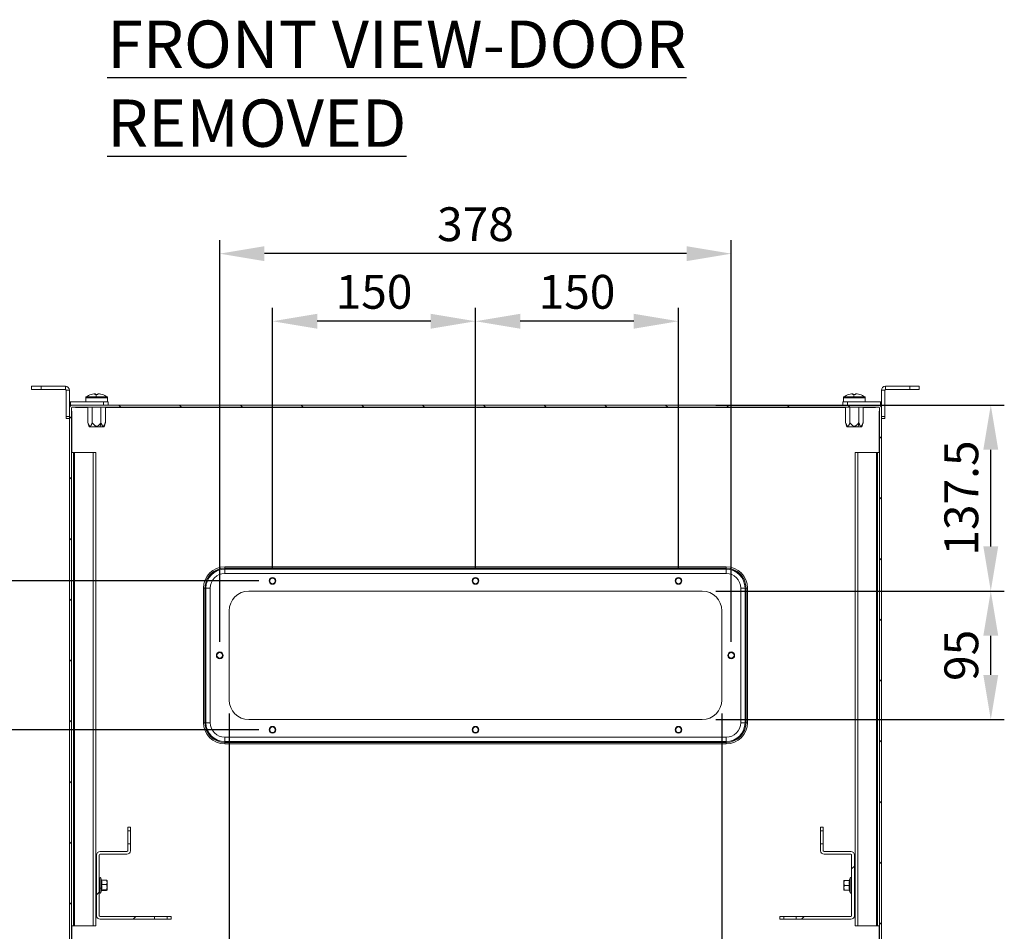
# Model space of a CAD drawing. Units: millimetres. Extents: x 63 to 4321, y 73 to 3068.
# Drawn here: x 1650 to 2378, y 515 to 1189 of the extents above; entities that cross this region are included whole.
import ezdxf

# ---------------------------------------------------------------- set-up
doc = ezdxf.new("R2010")
doc.units = ezdxf.units.MM
doc.header["$LTSCALE"] = 2
doc.header["$PDSIZE"] = -1
doc.layers.add('Dimensions', color=7, linetype='Continuous', lineweight=15)
doc.styles.add('SLDTEXTSTYLE1', font='romans.shx', dxfattribs={"width": 0.75})
doc.styles.get("Standard").update_dxf_attribs({"font": 'romans.shx', "width": 0.8})
doc.dimstyles.new('SLDDIMSTYLE2', dxfattribs={"dimscale": 10, "dimtxt": 2.5, "dimasz": 3.302, "dimexe": 1, "dimexo": 1, "dimgap": 0.926042, "dimtad": 1, "dimdec": 0, "dimzin": 12, "dimdsep": 46, "dimtxsty": 'Standard', "dimcen": 2, "dimadec": 0, "dimazin": 3, "dimtfac": 1, "dimtdec": 0, "dimtmove": 0, "dimatfit": 0, "dimfxl": 1, "dimfrac": 2, "dimtolj": 1, "dimtzin": 12, "dimarcsym": 0})
pattern_1 = [(45, (504.17, -570.6), (-22.45064, 22.45064), [])]

# ---------------------------------------------------------------- blocks, each defined once
blk = doc.blocks.new('*D16')
at = {"layer": 'Defpoints', "color": 0, "transparency": 16777216}
for p in [(1986.91, 966.3), (1986.91, 774.35), (2136.91, 774.35)]:
    blk.add_point(p, dxfattribs=at)
at = {"layer": 'Dimensions', "color": 0, "lineweight": -2, "transparency": 16777216}
for p, q in [((1986.91, 784.35), (1986.91, 976.3)), ((2136.91, 784.35), (2136.91, 976.3)), ((2103.89, 966.3), (2019.93, 966.3))]:
    blk.add_line(p, q, dxfattribs=at)
at = {"layer": 'Dimensions', "color": 0, "transparency": 16777216}
for points in [[(2019.93, 971.8), (2019.93, 960.79), (1986.91, 966.3)], [(2103.89, 971.8), (2103.89, 960.79), (2136.91, 966.3)]]:
    blk.add_solid(points, dxfattribs=at)
at = {"layer": 'Dimensions', "color": 0, "transparency": 16777216, "insert": (2061.91, 988.06), "char_height": 25, "attachment_point": 5}
blk.add_mtext('\\A1;150', dxfattribs=at)
blk = doc.blocks.new('*D17')
at = {"layer": 'Defpoints', "color": 0, "transparency": 16777216}
for p in [(1836.91, 966.3), (1836.91, 774.35), (1986.91, 774.35)]:
    blk.add_point(p, dxfattribs=at)
at = {"layer": 'Dimensions', "color": 0, "lineweight": -2, "transparency": 16777216}
for p, q in [((1836.91, 784.35), (1836.91, 976.3)), ((1986.91, 784.35), (1986.91, 976.3)), ((1953.89, 966.3), (1869.93, 966.3))]:
    blk.add_line(p, q, dxfattribs=at)
at = {"layer": 'Dimensions', "color": 0, "transparency": 16777216}
for points in [[(1869.93, 971.8), (1869.93, 960.79), (1836.91, 966.3)], [(1953.89, 971.8), (1953.89, 960.79), (1986.91, 966.3)]]:
    blk.add_solid(points, dxfattribs=at)
at = {"layer": 'Dimensions', "color": 0, "transparency": 16777216, "insert": (1911.91, 988.06), "char_height": 25, "attachment_point": 5}
blk.add_mtext('\\A1;150', dxfattribs=at)
blk = doc.blocks.new('*D18')
at = {"layer": 'Defpoints', "color": 0, "transparency": 16777216}
for p in [(1797.91, 1016.25), (1797.91, 719.35), (2175.91, 719.35)]:
    blk.add_point(p, dxfattribs=at)
at = {"layer": 'Dimensions', "color": 0, "lineweight": -2, "transparency": 16777216}
for p, q in [((1797.91, 729.35), (1797.91, 1026.25)), ((2175.91, 729.35), (2175.91, 1026.25)), ((2142.89, 1016.25), (1830.93, 1016.25))]:
    blk.add_line(p, q, dxfattribs=at)
at = {"layer": 'Dimensions', "color": 0, "transparency": 16777216}
for points in [[(1830.93, 1021.75), (1830.93, 1010.74), (1797.91, 1016.25)], [(2142.89, 1021.75), (2142.89, 1010.74), (2175.91, 1016.25)]]:
    blk.add_solid(points, dxfattribs=at)
at = {"layer": 'Dimensions', "color": 0, "transparency": 16777216, "insert": (1986.91, 1038.01), "char_height": 25, "attachment_point": 5}
blk.add_mtext('\\A1;378', dxfattribs=at)
blk = doc.blocks.new('*D19')
at = {"layer": 'Defpoints', "color": 0, "transparency": 16777216}
for p in [(1804.91, 686.35), (2168.91, 686.35), (1804.91, 382.31)]:
    blk.add_point(p, dxfattribs=at)
at = {"layer": 'Dimensions', "color": 0, "lineweight": -2, "transparency": 16777216}
for p, q in [((1804.91, 676.35), (1804.91, 372.31)), ((2168.91, 676.35), (2168.91, 372.31)), ((2135.89, 382.31), (1837.93, 382.31))]:
    blk.add_line(p, q, dxfattribs=at)
at = {"layer": 'Dimensions', "color": 0, "transparency": 16777216}
for points in [[(1837.93, 387.82), (1837.93, 376.81), (1804.91, 382.31)], [(2135.89, 387.82), (2135.89, 376.81), (2168.91, 382.31)]]:
    blk.add_solid(points, dxfattribs=at)
at = {"layer": 'Dimensions', "color": 0, "transparency": 16777216, "insert": (1986.91, 404.07), "char_height": 25, "attachment_point": 5}
blk.add_mtext('\\A1;364', dxfattribs=at)
blk = doc.blocks.new('*D20')
at = {"layer": 'Defpoints', "color": 0, "transparency": 16777216}
for p in [(1836.91, 774.35), (1603.53, 664.35), (1836.91, 664.35)]:
    blk.add_point(p, dxfattribs=at)
at = {"layer": 'Dimensions', "color": 0, "lineweight": -2, "transparency": 16777216}
for p, q in [((1826.91, 774.35), (1593.53, 774.35)), ((1603.53, 741.33), (1603.53, 697.37)), ((1826.91, 664.35), (1593.53, 664.35))]:
    blk.add_line(p, q, dxfattribs=at)
at = {"layer": 'Dimensions', "color": 0, "transparency": 16777216}
for points in [[(1598.03, 741.33), (1609.03, 741.33), (1603.53, 774.35)], [(1598.03, 697.37), (1609.03, 697.37), (1603.53, 664.35)]]:
    blk.add_solid(points, dxfattribs=at)
at = {"layer": 'Dimensions', "color": 0, "transparency": 16777216, "insert": (1581.77, 719.35), "char_height": 25, "attachment_point": 5, "rotation": 90}
blk.add_mtext('\\A1;110', dxfattribs=at)
blk = doc.blocks.new('*D21')
at = {"layer": 'Defpoints', "color": 0, "transparency": 16777216}
for p in [(2154.41, 766.85), (2367.72, 766.85), (2154.41, 671.85)]:
    blk.add_point(p, dxfattribs=at)
at = {"layer": 'Dimensions', "color": 0, "lineweight": -2, "transparency": 16777216}
for p, q in [((2164.41, 766.85), (2377.72, 766.85)), ((2367.72, 704.87), (2367.72, 733.83)), ((2164.41, 671.85), (2377.72, 671.85))]:
    blk.add_line(p, q, dxfattribs=at)
at = {"layer": 'Dimensions', "color": 0, "transparency": 16777216}
for points in [[(2362.22, 733.83), (2373.22, 733.83), (2367.72, 766.85)], [(2362.22, 704.87), (2373.22, 704.87), (2367.72, 671.85)]]:
    blk.add_solid(points, dxfattribs=at)
at = {"layer": 'Dimensions', "color": 0, "transparency": 16777216, "insert": (2345.96, 719.35), "char_height": 25, "attachment_point": 5, "rotation": 90}
blk.add_mtext('\\A1;95', dxfattribs=at)
blk = doc.blocks.new('*D22')
at = {"layer": 'Defpoints', "color": 0, "transparency": 16777216}
for p in [(2154.41, 904.35), (2367.72, 904.35), (2154.41, 766.85)]:
    blk.add_point(p, dxfattribs=at)
at = {"layer": 'Dimensions', "color": 0, "lineweight": -2, "transparency": 16777216}
for p, q in [((2164.41, 904.35), (2377.72, 904.35)), ((2367.72, 799.87), (2367.72, 871.33)), ((2164.41, 766.85), (2377.72, 766.85))]:
    blk.add_line(p, q, dxfattribs=at)
at = {"layer": 'Dimensions', "color": 0, "transparency": 16777216}
for points in [[(2362.22, 871.33), (2373.22, 871.33), (2367.72, 904.35)], [(2362.22, 799.87), (2373.22, 799.87), (2367.72, 766.85)]]:
    blk.add_solid(points, dxfattribs=at)
at = {"layer": 'Dimensions', "color": 0, "transparency": 16777216, "insert": (2345.96, 835.6), "char_height": 25, "attachment_point": 5, "rotation": 90}
blk.add_mtext('\\A1;137.5', dxfattribs=at)

msp = doc.modelspace()

# ---------------------------------------------------------------- hatches: boundary and pattern name
at = {"linetype": 'Continuous', "lineweight": 18}
h = msp.add_hatch(dxfattribs=at)
h.set_pattern_fill('ANSI31', color=256, scale=10, angle=90, style=0)
h.set_pattern_definition([(135, (504.17, -570.6), (-22.45064, -22.45064), [])])
edge = h.paths.add_edge_path(flags=0)
edge.add_line((1706.91, 467.35), (1706.91, 465.85))
edge.add_line((1706.91, 465.85), (1714.81, 465.85))
edge.add_arc((1714.81, 467.95), 2.1, 270, 360)
edge.add_line((1716.91, 467.95), (1716.91, 483.75))
edge.add_arc((1714.81, 483.75), 2.1, 0, 90)
edge.add_line((1714.81, 485.85), (1689.01, 485.85))
edge.add_arc((1689.01, 486.45), 0.6, 180, 270, ccw=False)
edge.add_line((1688.41, 486.45), (1688.41, 902.25))
edge.add_arc((1689.01, 902.25), 0.6, 90, 180, ccw=False)
edge.add_line((1689.01, 902.85), (2284.81, 902.85))
edge.add_arc((2284.81, 902.25), 0.6, 0, 90, ccw=False)
edge.add_line((2285.41, 902.25), (2285.41, 486.45))
edge.add_arc((2284.81, 486.45), 0.6, 270, 360, ccw=False)
edge.add_line((2284.81, 485.85), (2259.01, 485.85))
edge.add_arc((2259.01, 483.75), 2.1, 90, 180)
edge.add_line((2256.91, 483.75), (2256.91, 467.95))
edge.add_arc((2259.01, 467.95), 2.1, 180, 270)
edge.add_line((2259.01, 465.85), (2266.91, 465.85))
edge.add_line((2266.91, 465.85), (2266.91, 467.35))
edge.add_line((2266.91, 467.35), (2259.01, 467.35))
edge.add_arc((2259.01, 467.95), 0.6, 180, 270, ccw=False)
edge.add_line((2258.41, 467.95), (2258.41, 483.75))
edge.add_arc((2259.01, 483.75), 0.6, 90, 180, ccw=False)
edge.add_line((2259.01, 484.35), (2284.81, 484.35))
edge.add_arc((2284.81, 486.45), 2.1, 270, 360)
edge.add_line((2286.91, 486.45), (2286.91, 902.25))
edge.add_arc((2284.81, 902.25), 2.1, 0, 90)
edge.add_line((2284.81, 904.35), (1689.01, 904.35))
edge.add_arc((1689.01, 902.25), 2.1, 90, 180)
edge.add_line((1686.91, 902.25), (1686.91, 486.45))
edge.add_arc((1689.01, 486.45), 2.1, 180, 270)
edge.add_line((1689.01, 484.35), (1714.81, 484.35))
edge.add_arc((1714.81, 483.75), 0.6, 0, 90, ccw=False)
edge.add_line((1715.41, 483.75), (1715.41, 467.95))
edge.add_arc((1714.81, 467.95), 0.6, -90, 0, ccw=False)
edge.add_line((1714.81, 467.35), (1706.91, 467.35))
h = msp.add_hatch(dxfattribs=at)
h.set_pattern_fill('ANSI31', color=256, scale=10, style=0)
h.set_pattern_definition(pattern_1)
edge = h.paths.add_edge_path(flags=0)
edge.add_line((1731.91, 580.15), (1729.91, 580.15))
edge.add_line((1729.91, 580.15), (1729.91, 574.95))
edge.add_arc((1729.31, 574.95), 0.6, -90, 0, ccw=False)
edge.add_line((1729.31, 574.35), (1709.51, 574.35))
edge.add_arc((1709.51, 571.75), 2.6, 90, 180)
edge.add_line((1706.91, 571.75), (1706.91, 526.95))
edge.add_arc((1709.51, 526.95), 2.6, 180, 270)
edge.add_line((1709.51, 524.35), (1749.81, 524.35))
edge.add_line((1749.81, 524.35), (1749.81, 526.35))
edge.add_line((1749.81, 526.35), (1709.51, 526.35))
edge.add_arc((1709.51, 526.95), 0.6, 180, 270, ccw=False)
edge.add_line((1708.91, 526.95), (1708.91, 571.75))
edge.add_arc((1709.51, 571.75), 0.6, 90, 180, ccw=False)
edge.add_line((1709.51, 572.35), (1729.31, 572.35))
edge.add_arc((1729.31, 574.95), 2.6, 270, 360)
edge.add_line((1731.91, 574.95), (1731.91, 580.15))
h = msp.add_hatch(dxfattribs=at)
h.set_pattern_fill('ANSI31', color=256, scale=10, style=0)
h.set_pattern_definition(pattern_1)
edge = h.paths.add_edge_path(flags=0)
edge.add_line((2243.91, 580.15), (2241.91, 580.15))
edge.add_line((2241.91, 580.15), (2241.91, 574.95))
edge.add_arc((2244.51, 574.95), 2.6, 180, 270)
edge.add_line((2244.51, 572.35), (2264.31, 572.35))
edge.add_arc((2264.31, 571.75), 0.6, 0, 90, ccw=False)
edge.add_line((2264.91, 571.75), (2264.91, 526.95))
edge.add_arc((2264.31, 526.95), 0.6, 270, 360, ccw=False)
edge.add_line((2264.31, 526.35), (2224.01, 526.35))
edge.add_line((2224.01, 526.35), (2224.01, 524.35))
edge.add_line((2224.01, 524.35), (2264.31, 524.35))
edge.add_arc((2264.31, 526.95), 2.6, 270, 360)
edge.add_line((2266.91, 526.95), (2266.91, 571.75))
edge.add_arc((2264.31, 571.75), 2.6, 0, 90)
edge.add_line((2264.31, 574.35), (2244.51, 574.35))
edge.add_arc((2244.51, 574.95), 0.6, 180, 270, ccw=False)
edge.add_line((2243.91, 574.95), (2243.91, 580.15))

# ---------------------------------------------------------------- linework, layer by layer
for p, q in [((1658.91, 915.85), (1658.91, 918.35)), ((1658.91, 918.35), (1665.91, 918.35)), ((1665.91, 918.35), (1665.91, 915.85)), ((1683.81, 918.35), (1665.91, 918.35)), ((1683.81, 915.85), (1683.81, 918.35)), ((2290.01, 915.85), (2290.01, 918.35)), ((2307.91, 918.35), (2290.01, 918.35)), ((2307.91, 915.85), (2307.91, 918.35)), ((2307.91, 918.35), (2314.91, 918.35)), ((2314.91, 918.35), (2314.91, 915.85)), ((1665.91, 915.85), (1658.91, 915.85)), ((1683.81, 915.85), (1665.91, 915.85)), ((1684.41, 915.25), (1686.91, 915.25)), ((1684.41, 915.25), (1684.41, 895.85)), ((1686.91, 915.25), (1686.91, 902.25)), ((1698.91, 909.74), (1698.91, 906.85)), ((1698.91, 909.74), (1714.9, 909.74)), ((1699.2, 910.32), (1706.49, 910.32)), ((1704.9, 912.66), (1705.73, 912.66)), ((1705.73, 912.31), (1705.73, 912.66)), ((1705.94, 912.66), (1705.93, 912.17)), ((1706.49, 910.32), (1714.61, 910.32)), ((1707.88, 912.66), (1708.8, 912.66)), ((1708.92, 912.66), (1708.8, 912.66)), ((1714.61, 910.32), (1714.62, 910.32)), ((1714.9, 906.85), (1714.9, 909.74)), ((1714.9, 909.74), (1714.91, 909.74)), ((1714.91, 906.85), (1714.91, 909.74)), ((2258.91, 909.74), (2258.91, 906.85)), ((2258.91, 909.74), (2274.9, 909.74)), ((2259.2, 910.32), (2266.49, 910.32)), ((2264.9, 912.66), (2265.73, 912.66)), ((2265.73, 912.31), (2265.73, 912.66)), ((2265.94, 912.66), (2265.93, 912.17)), ((2266.49, 910.32), (2274.61, 910.32)), ((2267.88, 912.66), (2268.8, 912.66)), ((2268.92, 912.66), (2268.8, 912.66)), ((2274.61, 910.32), (2274.62, 910.32)), ((2274.9, 906.85), (2274.9, 909.74)), ((2274.9, 909.74), (2274.91, 909.74)), ((2274.91, 906.85), (2274.91, 909.74)), ((2289.41, 915.25), (2286.91, 915.25)), ((2286.91, 902.25), (2286.91, 915.25)), ((2289.41, 895.85), (2289.41, 915.25)), ((2307.91, 915.85), (2290.01, 915.85)), ((2314.91, 915.85), (2307.91, 915.85)), ((1686.91, 904.41), (1687.51, 904.35)), ((1687.51, 906.85), (1687.51, 904.35)), ((1711.91, 906.85), (1687.51, 906.85)), ((1689.01, 904.35), (1687.51, 904.35)), ((2284.81, 904.35), (1689.01, 904.35)), ((2284.81, 902.85), (1689.01, 902.85)), ((1691.31, 902.85), (1691.31, 902.65)), ((1700.44, 902.65), (1691.31, 902.65)), ((1700.44, 891.35), (1700.44, 902.85)), ((1703.68, 891.35), (1703.68, 902.85)), ((1710.14, 891.35), (1710.14, 902.85)), ((1711.91, 904.35), (1711.91, 906.85)), ((1711.91, 906.85), (1715.41, 906.85)), ((1713.38, 891.35), (1713.38, 902.85)), ((1986.16, 902.65), (1713.38, 902.65)), ((1715.41, 906.85), (1715.41, 904.35)), ((1986.16, 902.65), (1986.16, 902.85)), ((1987.66, 902.85), (1987.66, 902.65)), ((2260.44, 902.65), (1987.66, 902.65)), ((2258.41, 904.35), (2258.41, 906.85)), ((2258.41, 906.85), (2261.91, 906.85)), ((2260.44, 891.35), (2260.44, 902.85)), ((2261.91, 906.85), (2261.91, 904.35)), ((2286.31, 906.85), (2261.91, 906.85)), ((2263.68, 891.35), (2263.68, 902.85)), ((2270.14, 891.35), (2270.14, 902.85)), ((2273.38, 891.35), (2273.38, 902.85)), ((2282.51, 902.65), (2273.38, 902.65)), ((2282.51, 902.65), (2282.51, 902.85)), ((2286.31, 904.35), (2284.81, 904.35)), ((2286.31, 906.85), (2286.31, 904.35)), ((2286.31, 904.35), (2286.91, 904.41)), ((1684.41, 895.85), (1686.91, 895.85)), ((1684.41, 894.35), (1684.41, 895.85)), ((1686.91, 486.45), (1686.91, 902.25)), ((1688.41, 486.45), (1688.41, 902.25)), ((1688.61, 899.95), (1688.41, 899.95)), ((1688.61, 869.35), (1688.61, 899.95)), ((2285.41, 899.95), (2285.21, 899.95)), ((2285.21, 869.35), (2285.21, 899.95)), ((2285.41, 486.45), (2285.41, 902.25)), ((2286.91, 486.45), (2286.91, 902.25)), ((2286.91, 895.85), (2289.41, 895.85)), ((2289.41, 895.85), (2289.41, 894.35)), ((1686.91, 894.35), (1684.41, 894.35)), ((1700.44, 891.35), (1701.44, 888.35)), ((1709.64, 888.35), (1701.44, 888.35)), ((1709.64, 888.35), (1710.14, 891.35)), ((1712.38, 888.35), (1709.64, 888.35)), ((1712.38, 888.35), (1713.38, 891.35)), ((2260.44, 891.35), (2261.44, 888.35)), ((2269.64, 888.35), (2261.44, 888.35)), ((2269.64, 888.35), (2270.14, 891.35)), ((2272.38, 888.35), (2269.64, 888.35)), ((2272.38, 888.35), (2273.38, 891.35)), ((2289.41, 894.35), (2286.91, 894.35)), ((1689.91, 869.35), (1688.41, 869.35)), ((1689.91, 869.35), (1689.91, 519.35)), ((1690.51, 869.35), (1689.91, 869.35)), ((1690.51, 869.35), (1690.51, 519.35)), ((1690.51, 869.35), (1704.31, 869.35)), ((1704.31, 519.35), (1704.31, 869.35)), ((1706.41, 869.35), (1704.31, 869.35)), ((1706.41, 519.35), (1706.41, 869.35)), ((2267.41, 869.35), (2269.51, 869.35)), ((2267.41, 519.35), (2267.41, 869.35)), ((2269.51, 869.35), (2269.51, 519.35)), ((2269.51, 869.35), (2283.31, 869.35)), ((2283.91, 869.35), (2283.31, 869.35)), ((2283.31, 869.35), (2283.31, 519.35)), ((2285.41, 869.35), (2283.91, 869.35)), ((2283.91, 519.35), (2283.91, 869.35)), ((1801.65, 783.79), (1801.65, 784.85)), ((1801.65, 784.85), (2172.16, 784.85)), ((1801.65, 783.79), (1801.65, 783.05)), ((2172.16, 783.79), (1801.65, 783.79)), ((1801.65, 779.86), (1801.65, 783.05)), ((1801.65, 783.05), (2172.16, 783.05)), ((2172.16, 779.86), (1801.65, 779.86)), ((2172.16, 784.85), (2172.16, 783.79)), ((2172.16, 783.79), (2172.16, 783.05)), ((2172.16, 779.86), (2172.16, 783.05)), ((1836.91, 776.41), (1836.91, 776.85)), ((1836.91, 772.3), (1836.91, 771.85)), ((1986.91, 776.41), (1986.91, 776.85)), ((1986.91, 772.3), (1986.91, 771.85)), ((2136.91, 776.41), (2136.91, 776.85)), ((2136.91, 772.3), (2136.91, 771.85)), ((1786.97, 769.11), (1785.91, 769.11)), ((1785.91, 669.6), (1785.91, 769.11)), ((1786.97, 769.11), (1787.72, 769.11)), ((1786.97, 769.11), (1786.97, 669.6)), ((1790.9, 769.11), (1787.72, 769.11)), ((1787.72, 669.6), (1787.72, 769.11)), ((1790.9, 769.11), (1790.9, 669.6)), ((1819.41, 766.85), (2154.41, 766.85)), ((2186.1, 769.11), (2182.92, 769.11)), ((2182.92, 669.6), (2182.92, 769.11)), ((2186.1, 769.11), (2186.1, 669.6)), ((2186.85, 769.11), (2186.1, 769.11)), ((2186.85, 669.6), (2186.85, 769.11)), ((2187.91, 769.11), (2186.85, 769.11)), ((2187.91, 769.11), (2187.91, 669.6)), ((1804.91, 686.35), (1804.91, 752.35)), ((2168.91, 752.35), (2168.91, 686.35)), ((1797.91, 721.41), (1797.91, 721.85)), ((2175.91, 721.41), (2175.91, 721.85)), ((1797.91, 717.3), (1797.91, 716.85)), ((2175.91, 717.3), (2175.91, 716.85)), ((1786.97, 669.6), (1785.91, 669.6)), ((1786.97, 669.6), (1787.72, 669.6)), ((1790.9, 669.6), (1787.72, 669.6)), ((2154.41, 671.85), (1819.41, 671.85)), ((2186.1, 669.6), (2182.92, 669.6)), ((2186.85, 669.6), (2186.1, 669.6)), ((2187.91, 669.6), (2186.85, 669.6)), ((1836.91, 666.41), (1836.91, 666.85)), ((1836.91, 662.3), (1836.91, 661.85)), ((1986.91, 666.41), (1986.91, 666.85)), ((1986.91, 662.3), (1986.91, 661.85)), ((2136.91, 666.41), (2136.91, 666.85)), ((2136.91, 662.3), (2136.91, 661.85)), ((1801.65, 658.84), (2172.16, 658.84)), ((1801.65, 655.66), (1801.65, 658.84)), ((2172.16, 655.66), (1801.65, 655.66)), ((1801.65, 654.91), (1801.65, 655.66)), ((1801.65, 654.91), (2172.16, 654.91)), ((1801.65, 654.91), (1801.65, 653.85)), ((2172.16, 655.66), (2172.16, 658.84)), ((2172.16, 654.91), (2172.16, 655.66)), ((2172.16, 653.85), (2172.16, 654.91)), ((2172.16, 653.85), (1801.65, 653.85)), ((1729.91, 589.65), (1729.91, 592.35)), ((1731.91, 592.35), (1729.91, 592.35)), ((1731.91, 589.65), (1729.91, 589.65)), ((1729.91, 589.65), (1729.91, 580.15)), ((1731.91, 589.65), (1731.91, 592.35)), ((1731.91, 589.65), (1731.91, 580.15)), ((2243.91, 592.35), (2241.91, 592.35)), ((2241.91, 592.35), (2241.91, 589.65)), ((2243.91, 589.65), (2241.91, 589.65)), ((2241.91, 580.15), (2241.91, 589.65)), ((2243.91, 592.35), (2243.91, 589.65)), ((2243.91, 580.15), (2243.91, 589.65)), ((1729.91, 580.15), (1731.91, 580.15)), ((1729.91, 574.95), (1729.91, 580.15)), ((1731.91, 574.95), (1731.91, 580.15)), ((2241.91, 580.15), (2243.91, 580.15)), ((2241.91, 580.15), (2241.91, 574.95)), ((2243.91, 580.15), (2243.91, 574.95)), ((1706.91, 526.95), (1706.91, 571.75)), ((1708.91, 526.95), (1708.91, 571.75)), ((1729.31, 574.35), (1709.51, 574.35)), ((1729.31, 572.35), (1709.51, 572.35)), ((2264.31, 574.35), (2244.51, 574.35)), ((2264.31, 572.35), (2244.51, 572.35)), ((2264.91, 571.75), (2264.91, 526.95)), ((2266.91, 571.75), (2266.91, 526.95)), ((1709.01, 554.55), (1708.91, 554.55)), ((1709.01, 554.55), (1709.01, 547.37)), ((1710.58, 553.09), (1709.98, 554.72)), ((1709.98, 554.72), (1709.98, 547.3)), ((1710.43, 553.16), (1710.47, 553.11)), ((1710.54, 553.09), (1714.3, 553.09)), ((1714.54, 552.88), (1714.3, 553.09)), ((2263.18, 552.92), (2263.84, 554.72)), ((2263.84, 543.98), (2263.84, 554.72)), ((2264.81, 544.15), (2264.81, 554.55)), ((2264.91, 554.55), (2264.81, 554.55)), ((1706.68, 551.41), (1706.41, 551.79)), ((1706.68, 551.25), (1706.41, 551.6)), ((1706.41, 546.92), (1706.68, 547.3)), ((1706.91, 551.74), (1706.68, 551.41)), ((1706.68, 551.25), (1706.91, 551.56)), ((1706.68, 551.41), (1706.68, 551.25)), ((1706.68, 551.25), (1706.68, 547.3)), ((1706.68, 547.3), (1706.91, 546.96)), ((1708.91, 547.37), (1709.01, 547.37)), ((1709.01, 547.37), (1709.01, 544.15)), ((1710.64, 547.99), (1709.98, 547.3)), ((1709.98, 547.3), (1709.98, 543.98)), ((1709.98, 543.98), (1710.64, 545.81)), ((1710.54, 549.88), (1714.3, 549.88)), ((1710.54, 546.15), (1714.3, 546.15)), ((1714.61, 545.88), (1714.54, 545.82)), ((1714.61, 551.48), (1714.61, 552.85)), ((1714.61, 548.02), (1714.61, 551.48)), ((1714.61, 548.02), (1714.61, 545.88)), ((1714.61, 545.85), (1714.61, 545.88)), ((2259.21, 552.85), (2259.21, 551.1)), ((2259.21, 551.1), (2259.21, 547.6)), ((2259.21, 545.85), (2259.21, 547.6)), ((2263.28, 552.85), (2259.52, 552.85)), ((2263.28, 549.35), (2259.52, 549.35)), ((2263.28, 545.85), (2259.52, 545.85)), ((2263.18, 545.79), (2263.84, 543.98)), ((2267.14, 551.41), (2266.91, 551.74)), ((2267.14, 549.35), (2266.91, 549.35)), ((2266.91, 546.96), (2267.14, 547.3)), ((2267.41, 551.79), (2267.14, 551.41)), ((2267.14, 549.35), (2267.14, 551.41)), ((2267.14, 547.3), (2267.14, 549.35)), ((2267.14, 549.35), (2267.41, 549.35)), ((2267.14, 547.3), (2267.41, 546.92)), ((1708.91, 544.15), (1709.01, 544.15)), ((1710.58, 545.62), (1714.3, 545.62)), ((2264.91, 544.15), (2264.81, 544.15)), ((1749.81, 526.35), (1709.51, 526.35)), ((1749.81, 524.35), (1709.51, 524.35)), ((1749.81, 524.35), (1749.81, 526.35)), ((1749.81, 526.35), (1759.01, 526.35)), ((1749.81, 524.35), (1759.01, 524.35)), ((1759.01, 526.35), (1759.01, 524.35)), ((1761.91, 526.35), (1759.01, 526.35)), ((1761.91, 524.35), (1759.01, 524.35)), ((1761.91, 526.35), (1761.91, 524.35)), ((2214.81, 526.35), (2211.91, 526.35)), ((2211.91, 524.35), (2211.91, 526.35)), ((2214.81, 524.35), (2211.91, 524.35)), ((2214.81, 524.35), (2214.81, 526.35)), ((2214.81, 526.35), (2224.01, 526.35)), ((2214.81, 524.35), (2224.01, 524.35)), ((2224.01, 526.35), (2224.01, 524.35)), ((2264.31, 526.35), (2224.01, 526.35)), ((2264.31, 524.35), (2224.01, 524.35)), ((1689.91, 519.35), (1688.41, 519.35)), ((1688.61, 500.85), (1688.61, 519.35)), ((1689.91, 519.35), (1690.51, 519.35)), ((1704.31, 519.35), (1690.51, 519.35)), ((1704.31, 519.35), (1706.41, 519.35)), ((2269.51, 519.35), (2267.41, 519.35)), ((2283.31, 519.35), (2269.51, 519.35)), ((2283.31, 519.35), (2283.91, 519.35)), ((2285.41, 519.35), (2283.91, 519.35)), ((2285.21, 500.85), (2285.21, 519.35))]:
    msp.add_line(p, q, dxfattribs=at)
at = {"linetype": 'Continuous', "lineweight": 18, "flags": 128}
for points in [[(1702.8, 912.16), (1702.81, 912.17), (1702.82, 912.19), (1702.83, 912.19), (1702.84, 912.2), (1702.86, 912.19), (1702.88, 912.19), (1702.88, 912.18)], [(2262.8, 912.16), (2262.81, 912.17), (2262.82, 912.19), (2262.83, 912.19), (2262.84, 912.2), (2262.86, 912.19), (2262.88, 912.19), (2262.88, 912.18)], [(1709.01, 547.37), (1709.04, 547.3), (1709.13, 547.24), (1709.26, 547.2), (1709.42, 547.18), (1709.6, 547.18), (1709.76, 547.2), (1709.89, 547.24), (1709.98, 547.3)]]:
    msp.add_lwpolyline(points, dxfattribs=at)
at = {"linetype": 'Continuous', "lineweight": 18}
for centre, radius, start, end in [((1683.81, 915.25), 3.1, 0, 90), ((2290.01, 915.25), 3.1, 90, 180), ((1683.81, 915.25), 0.6, 0, 90), ((1699.63, 909.74), 0.72, 126.35837, 180), ((1706.91, 899.85), 13, 108.28501, 126.35837), ((1706.85, 899.89), 12.92, 98.68294, 108.25767), ((1708.76, 911.71), 3.18, 162.64318, 171.9295), ((1706.69, 897.91), 14.28, 89.99722, 94.32329), ((1702.9, 911.71), 3.18, 8.0705, 17.35682), ((1729.49, 908.87), 23.04, 171.68803, 176.37988), ((1706.69, 897.83), 14.37, 85.68982, 89.99841), ((1710.92, 911.71), 3.18, 162.64318, 171.9295), ((1706.85, 899.89), 12.92, 71.74233, 81.31706), ((1706.97, 899.89), 12.92, 71.74233, 81.31706), ((1710.99, 912.08), 0.116, 88.58853, 138.42951), ((1706.91, 899.85), 13, 53.64163, 71.71499), ((1714.18, 909.74), 0.72, 359.98832, 53.58606), ((1714.19, 909.74), 0.72, 0, 53.64163), ((2259.63, 909.74), 0.72, 126.35837, 180), ((2266.91, 899.85), 13, 108.28501, 126.35837), ((2266.85, 899.89), 12.92, 98.68294, 108.25767), ((2268.76, 911.71), 3.18, 162.64318, 171.9295), ((2266.69, 897.91), 14.28, 89.99722, 94.32329), ((2262.9, 911.71), 3.18, 8.0705, 17.35682), ((2289.49, 908.87), 23.04, 171.68803, 176.37988), ((2266.69, 897.83), 14.37, 85.68982, 89.99841), ((2270.92, 911.71), 3.18, 162.64318, 171.9295), ((2266.85, 899.89), 12.92, 71.74233, 81.31706), ((2266.97, 899.89), 12.92, 71.74233, 81.31706), ((2270.99, 912.08), 0.116, 88.58853, 138.42951), ((2266.91, 899.85), 13, 53.64163, 71.71499), ((2274.18, 909.74), 0.72, 359.98832, 53.58606), ((2274.19, 909.74), 0.72, 0, 53.64163), ((2290.01, 915.25), 0.6, 90, 180), ((1687.51, 907.45), 0.6, 180, 270), ((1689.01, 902.25), 2.1, 90, 180), ((1689.01, 902.25), 0.6, 90, 180), ((2284.81, 902.25), 2.1, 0, 90), ((2284.81, 902.25), 0.6, 0, 90), ((2286.31, 907.45), 0.6, 270, 0), ((1801.65, 769.11), 15.74, 90, 180), ((1801.65, 769.11), 14.68, 90, 180), ((1801.65, 769.11), 13.94, 90, 180), ((1801.65, 769.11), 10.76, 90, 180), ((2172.16, 769.11), 15.74, 0, 90), ((2172.16, 769.11), 14.68, 0, 90), ((2172.16, 769.11), 13.94, 0, 90), ((2172.16, 769.11), 10.76, 0, 90), ((1836.91, 774.35), 2.5, 90, 270), ((1836.91, 774.35), 2.06, 90, 270), ((1836.91, 774.35), 2.5, 270, 90), ((1836.91, 774.35), 2.06, 270, 90), ((1986.91, 774.35), 2.5, 90, 270), ((1986.91, 774.35), 2.06, 90, 270), ((1986.91, 774.35), 2.5, 270, 90), ((1986.91, 774.35), 2.06, 270, 90), ((2136.91, 774.35), 2.5, 90, 270), ((2136.91, 774.35), 2.06, 90, 270), ((2136.91, 774.35), 2.5, 270, 90), ((2136.91, 774.35), 2.06, 270, 90), ((1819.41, 752.35), 14.5, 90, 180), ((2154.41, 752.35), 14.5, 0, 90), ((1797.91, 719.35), 2.5, 90, 270), ((1797.91, 719.35), 2.06, 90, 270), ((1797.91, 719.35), 2.5, 270, 90), ((1797.91, 719.35), 2.06, 270, 90), ((2175.91, 719.35), 2.5, 90, 270), ((2175.91, 719.35), 2.06, 90, 270), ((2175.91, 719.35), 2.5, 270, 90), ((2175.91, 719.35), 2.06, 270, 90), ((1819.41, 686.35), 14.5, 180, 270), ((2154.41, 686.35), 14.5, 270, 0), ((1801.65, 669.6), 15.74, 180, 270), ((1801.65, 669.6), 14.68, 180, 270), ((1801.65, 669.6), 13.94, 180, 270), ((1801.65, 669.6), 10.76, 180, 270), ((2172.16, 669.6), 10.76, 270, 0), ((2172.16, 669.6), 13.94, 270, 0), ((2172.16, 669.6), 14.68, 270, 0), ((2172.16, 669.6), 15.74, 270, 0), ((1836.91, 664.35), 2.5, 90, 270), ((1836.91, 664.35), 2.06, 90, 270), ((1836.91, 664.35), 2.5, 270, 90), ((1836.91, 664.35), 2.06, 270, 90), ((1986.91, 664.35), 2.5, 90, 270), ((1986.91, 664.35), 2.06, 90, 270), ((1986.91, 664.35), 2.5, 270, 90), ((1986.91, 664.35), 2.06, 270, 90), ((2136.91, 664.35), 2.5, 90, 270), ((2136.91, 664.35), 2.06, 90, 270), ((2136.91, 664.35), 2.5, 270, 90), ((2136.91, 664.35), 2.06, 270, 90), ((1729.31, 574.95), 2.6, 270, 0), ((1729.31, 574.95), 0.6, 270, 0), ((2244.51, 574.95), 2.6, 180, 270), ((2244.51, 574.95), 0.6, 180, 270), ((1709.51, 571.75), 2.6, 90, 180), ((1709.51, 571.75), 0.6, 90, 180), ((2264.31, 571.75), 2.6, 0, 90), ((2264.31, 571.75), 0.6, 0, 90), ((1709.51, 554.55), 0.5, 20, 180), ((2264.31, 554.55), 0.5, 0, 160), ((1709.51, 544.15), 0.5, 180, 340), ((2264.31, 544.15), 0.5, 200, 0), ((1709.51, 526.95), 2.6, 180, 270), ((1709.51, 526.95), 0.6, 180, 270), ((2264.31, 526.95), 2.6, 270, 0), ((2264.31, 526.95), 0.6, 270, 360)]:
    msp.add_arc(centre, radius, start, end, dxfattribs=at)
for points, knots in [([(1703.68, 891.35), (1703.64, 891.24), (1703.57, 891.02), (1703.45, 890.71), (1703.34, 890.42), (1703.23, 890.15), (1703.12, 889.91), (1702.98, 889.62), (1702.8, 889.32), (1702.57, 889.01), (1702.33, 888.8), (1702.06, 888.73), (1701.79, 888.8), (1701.55, 889.01), (1701.32, 889.32), (1701.1, 889.7), (1700.88, 890.16), (1700.66, 890.72), (1700.52, 891.13), (1700.44, 891.35)], [0, 0, 0, 0, 0.047061, 0.091827, 0.134359, 0.174726, 0.213015, 0.249324, 0.315459, 0.374839, 0.439763, 0.500223, 0.560757, 0.625808, 0.685074, 0.751078, 0.825561, 0.908328, 1, 1, 1, 1]), ([(1710.14, 891.35), (1710.07, 891.24), (1709.92, 891.02), (1709.69, 890.71), (1709.47, 890.42), (1709.25, 890.15), (1709.03, 889.91), (1708.74, 889.62), (1708.39, 889.32), (1707.94, 889.01), (1707.45, 888.8), (1706.91, 888.73), (1706.38, 888.8), (1705.89, 889.01), (1705.43, 889.31), (1705, 889.69), (1704.56, 890.16), (1704.11, 890.72), (1703.83, 891.13), (1703.68, 891.35)], [0, 0, 0, 0, 0.046991, 0.091694, 0.134169, 0.174487, 0.212731, 0.249002, 0.315012, 0.374293, 0.439258, 0.499727, 0.560005, 0.624716, 0.683882, 0.749769, 0.824587, 0.907786, 1, 1, 1, 1]), ([(1713.38, 891.35), (1713.34, 891.24), (1713.26, 891.02), (1713.15, 890.71), (1713.04, 890.42), (1712.93, 890.15), (1712.82, 889.91), (1712.68, 889.62), (1712.5, 889.32), (1712.27, 889.01), (1712.03, 888.8), (1711.76, 888.73), (1711.49, 888.8), (1711.25, 889.01), (1711.02, 889.31), (1710.8, 889.69), (1710.58, 890.16), (1710.36, 890.72), (1710.22, 891.13), (1710.14, 891.35)], [0, 0, 0, 0, 0.046991, 0.091694, 0.134169, 0.174487, 0.212731, 0.249002, 0.315012, 0.374293, 0.439258, 0.499727, 0.560005, 0.624716, 0.683882, 0.749769, 0.824587, 0.907786, 1, 1, 1, 1]), ([(2263.68, 891.35), (2263.64, 891.24), (2263.57, 891.02), (2263.45, 890.71), (2263.34, 890.42), (2263.23, 890.15), (2263.12, 889.91), (2262.98, 889.62), (2262.8, 889.32), (2262.57, 889.01), (2262.33, 888.8), (2262.06, 888.73), (2261.79, 888.8), (2261.55, 889.01), (2261.32, 889.32), (2261.1, 889.7), (2260.88, 890.16), (2260.66, 890.72), (2260.52, 891.13), (2260.44, 891.35)], [0, 0, 0, 0, 0.047061, 0.091827, 0.134359, 0.174726, 0.213015, 0.249324, 0.315459, 0.374839, 0.439763, 0.500223, 0.560757, 0.625808, 0.685074, 0.751078, 0.825561, 0.908328, 1, 1, 1, 1]), ([(2270.14, 891.35), (2270.07, 891.24), (2269.92, 891.02), (2269.69, 890.71), (2269.47, 890.42), (2269.25, 890.15), (2269.03, 889.91), (2268.74, 889.62), (2268.39, 889.32), (2267.94, 889.01), (2267.45, 888.8), (2266.91, 888.73), (2266.38, 888.8), (2265.89, 889.01), (2265.43, 889.31), (2265, 889.69), (2264.56, 890.16), (2264.11, 890.72), (2263.83, 891.13), (2263.68, 891.35)], [0, 0, 0, 0, 0.046991, 0.091694, 0.134169, 0.174487, 0.212731, 0.249002, 0.315012, 0.374293, 0.439258, 0.499727, 0.560005, 0.624716, 0.683882, 0.749769, 0.824587, 0.907786, 1, 1, 1, 1]), ([(2273.38, 891.35), (2273.34, 891.24), (2273.26, 891.02), (2273.15, 890.71), (2273.04, 890.42), (2272.93, 890.15), (2272.82, 889.91), (2272.68, 889.62), (2272.5, 889.32), (2272.27, 889.01), (2272.03, 888.8), (2271.76, 888.73), (2271.49, 888.8), (2271.25, 889.01), (2271.02, 889.31), (2270.8, 889.69), (2270.58, 890.16), (2270.36, 890.72), (2270.22, 891.13), (2270.14, 891.35)], [0, 0, 0, 0, 0.046991, 0.091694, 0.134169, 0.174487, 0.212731, 0.249002, 0.315012, 0.374293, 0.439258, 0.499727, 0.560005, 0.624716, 0.683882, 0.749769, 0.824587, 0.907786, 1, 1, 1, 1]), ([(1710.43, 549.89), (1710.45, 549.99), (1710.5, 550.17), (1710.55, 550.44), (1710.59, 550.76), (1710.63, 551.12), (1710.64, 551.53), (1710.63, 551.94), (1710.59, 552.34), (1710.52, 552.75), (1710.46, 553.02), (1710.43, 553.16)], [0, 0, 0, 0, 0.08575, 0.169269, 0.251404, 0.377167, 0.501371, 0.624952, 0.750116, 0.872991, 1, 1, 1, 1]), ([(1710.43, 553.16), (1710.44, 553.15), (1710.45, 553.13), (1710.47, 553.11), (1710.5, 553.09), (1710.53, 553.09), (1710.54, 553.09)], [0, 0, 0, 0, 0.250546, 0.500784, 0.770053, 1, 1, 1, 1]), ([(1714.3, 553.09), (1714.32, 553.02), (1714.37, 552.89), (1714.43, 552.69), (1714.48, 552.49), (1714.53, 552.27), (1714.58, 552.02), (1714.6, 551.75), (1714.61, 551.57), (1714.61, 551.48)], [0, 0, 0, 0, 0.129115, 0.255058, 0.378517, 0.500278, 0.66922, 0.834671, 1, 1, 1, 1]), ([(1710.64, 547.99), (1710.64, 548.07), (1710.63, 548.23), (1710.62, 548.47), (1710.61, 548.7), (1710.58, 549.02), (1710.52, 549.42), (1710.46, 549.73), (1710.43, 549.89)], [0, 0, 0, 0, 0.124214, 0.247887, 0.372353, 0.49888, 0.745295, 1, 1, 1, 1]), ([(1710.54, 549.88), (1710.53, 549.88), (1710.52, 549.88), (1710.49, 549.88), (1710.47, 549.89), (1710.45, 549.89), (1710.44, 549.89), (1710.43, 549.89)], [0, 0, 0, 0, 0.148937, 0.315975, 0.49987, 0.751516, 1, 1, 1, 1]), ([(1710.43, 546.08), (1710.45, 546.19), (1710.5, 546.4), (1710.54, 546.72), (1710.59, 547.09), (1710.63, 547.51), (1710.63, 547.83), (1710.64, 547.99)], [0, 0, 0, 0, 0.171023, 0.337605, 0.501429, 0.752295, 1, 1, 1, 1]), ([(1710.54, 546.15), (1710.53, 546.15), (1710.52, 546.15), (1710.49, 546.14), (1710.47, 546.13), (1710.45, 546.11), (1710.44, 546.09), (1710.43, 546.08)], [0, 0, 0, 0, 0.148937, 0.315975, 0.49987, 0.751516, 1, 1, 1, 1]), ([(1710.59, 545.75), (1710.61, 545.77), (1710.71, 545.89), (1710.56, 546), (1710.43, 546.08)], [0, 0, 0, 0, 0.1883206, 1, 1, 1, 1]), ([(1714.61, 551.48), (1714.61, 551.42), (1714.61, 551.28), (1714.59, 551.08), (1714.56, 550.88), (1714.52, 550.61), (1714.43, 550.28), (1714.34, 550.02), (1714.3, 549.88)], [0, 0, 0, 0, 0.124461, 0.248386, 0.373235, 0.500395, 0.745099, 1, 1, 1, 1]), ([(1714.3, 549.88), (1714.32, 549.8), (1714.37, 549.65), (1714.43, 549.42), (1714.48, 549.19), (1714.53, 548.93), (1714.58, 548.64), (1714.6, 548.33), (1714.61, 548.12), (1714.61, 548.02)], [0, 0, 0, 0, 0.129553, 0.255831, 0.379534, 0.501459, 0.669764, 0.834831, 1, 1, 1, 1]), ([(1714.61, 548.02), (1714.61, 547.96), (1714.61, 547.86), (1714.6, 547.7), (1714.59, 547.51), (1714.56, 547.3), (1714.51, 546.99), (1714.43, 546.61), (1714.34, 546.3), (1714.3, 546.15)], [0, 0, 0, 0, 0.08348, 0.167093, 0.2513, 0.376249, 0.502283, 0.746076, 1, 1, 1, 1]), ([(1714.3, 546.15), (1714.32, 546.14), (1714.37, 546.11), (1714.43, 546.08), (1714.48, 546.05), (1714.53, 546.01), (1714.58, 545.97), (1714.6, 545.93), (1714.61, 545.9), (1714.61, 545.88)], [0, 0, 0, 0, 0.129115, 0.255058, 0.378517, 0.500278, 0.66922, 0.834671, 1, 1, 1, 1]), ([(2259.21, 551.1), (2259.21, 551.18), (2259.21, 551.32), (2259.23, 551.54), (2259.26, 551.76), (2259.3, 552.06), (2259.39, 552.42), (2259.48, 552.71), (2259.52, 552.85)], [0, 0, 0, 0, 0.124461, 0.248386, 0.373235, 0.500395, 0.745099, 1, 1, 1, 1]), ([(2259.52, 552.85), (2259.5, 552.85), (2259.45, 552.85), (2259.39, 552.85), (2259.34, 552.85), (2259.29, 552.85), (2259.26, 552.85), (2259.23, 552.85), (2259.21, 552.85), (2259.21, 552.85), (2259.21, 552.85)], [0, 0, 0, 0, 0.128568, 0.253912, 0.376714, 0.49775, 0.623732, 0.748722, 0.874746, 1, 1, 1, 1]), ([(2259.52, 549.35), (2259.5, 549.43), (2259.45, 549.57), (2259.39, 549.79), (2259.34, 550), (2259.29, 550.24), (2259.24, 550.51), (2259.22, 550.81), (2259.21, 551), (2259.21, 551.1)], [0, 0, 0, 0, 0.129115, 0.255058, 0.378517, 0.500278, 0.66922, 0.834671, 1, 1, 1, 1]), ([(2259.21, 547.6), (2259.21, 547.68), (2259.21, 547.82), (2259.23, 548.04), (2259.26, 548.26), (2259.3, 548.56), (2259.39, 548.92), (2259.48, 549.21), (2259.52, 549.35)], [0, 0, 0, 0, 0.124461, 0.248386, 0.373235, 0.500395, 0.745099, 1, 1, 1, 1]), ([(2259.52, 545.85), (2259.5, 545.93), (2259.45, 546.07), (2259.39, 546.29), (2259.34, 546.5), (2259.29, 546.74), (2259.24, 547.01), (2259.22, 547.31), (2259.21, 547.5), (2259.21, 547.6)], [0, 0, 0, 0, 0.129115, 0.255058, 0.378517, 0.500278, 0.66922, 0.834671, 1, 1, 1, 1]), ([(2259.21, 545.85), (2259.21, 545.85), (2259.21, 545.85), (2259.22, 545.85), (2259.23, 545.85), (2259.26, 545.85), (2259.31, 545.85), (2259.39, 545.85), (2259.48, 545.85), (2259.52, 545.85)], [0, 0, 0, 0, 0.08348, 0.167093, 0.2513, 0.376249, 0.502283, 0.746076, 1, 1, 1, 1]), ([(2263.39, 552.92), (2263.37, 552.82), (2263.32, 552.62), (2263.27, 552.32), (2263.23, 551.97), (2263.19, 551.58), (2263.18, 551.13), (2263.19, 550.68), (2263.23, 550.24), (2263.3, 549.8), (2263.36, 549.5), (2263.39, 549.35)], [0, 0, 0, 0, 0.08575, 0.169269, 0.251404, 0.377167, 0.501371, 0.624952, 0.750116, 0.872991, 1, 1, 1, 1]), ([(2263.18, 552.92), (2263.18, 552.92), (2263.19, 552.92), (2263.2, 552.92), (2263.21, 552.92), (2263.24, 552.92), (2263.3, 552.92), (2263.36, 552.92), (2263.39, 552.92)], [0, 0, 0, 0, 0.124214, 0.247887, 0.372353, 0.49888, 0.745295, 1, 1, 1, 1]), ([(2263.39, 549.35), (2263.37, 549.25), (2263.32, 549.05), (2263.27, 548.75), (2263.23, 548.41), (2263.19, 548.01), (2263.18, 547.56), (2263.19, 547.12), (2263.23, 546.67), (2263.3, 546.23), (2263.36, 545.93), (2263.39, 545.78)], [0, 0, 0, 0, 0.08575, 0.169269, 0.251404, 0.377167, 0.501371, 0.624952, 0.750116, 0.872991, 1, 1, 1, 1]), ([(2263.39, 545.78), (2263.37, 545.78), (2263.32, 545.78), (2263.28, 545.78), (2263.23, 545.78), (2263.19, 545.79), (2263.19, 545.79), (2263.18, 545.79)], [0, 0, 0, 0, 0.171023, 0.337605, 0.501429, 0.752295, 1, 1, 1, 1]), ([(2263.39, 552.92), (2263.38, 552.91), (2263.37, 552.89), (2263.35, 552.87), (2263.32, 552.85), (2263.29, 552.85), (2263.28, 552.85)], [0, 0, 0, 0, 0.250546, 0.500784, 0.770053, 1, 1, 1, 1]), ([(2263.28, 549.35), (2263.29, 549.35), (2263.3, 549.35), (2263.33, 549.35), (2263.35, 549.35), (2263.37, 549.35), (2263.38, 549.35), (2263.39, 549.35)], [0, 0, 0, 0, 0.148937, 0.315975, 0.49987, 0.751516, 1, 1, 1, 1]), ([(2263.28, 545.85), (2263.29, 545.85), (2263.3, 545.85), (2263.33, 545.84), (2263.35, 545.83), (2263.37, 545.81), (2263.38, 545.79), (2263.39, 545.78)], [0, 0, 0, 0, 0.148937, 0.315975, 0.49987, 0.751516, 1, 1, 1, 1])]:
    msp.add_open_spline(points, degree=3, knots=knots, dxfattribs=at)
for points in [[(1710.54, 553.09), (1710.66, 552.55), (1710.8, 551.48), (1710.66, 550.42), (1710.54, 549.88)], [(1710.54, 549.88), (1710.66, 549.26), (1710.8, 548.02), (1710.66, 546.77), (1710.54, 546.15)], [(1710.54, 546.15), (1710.67, 546.05), (1710.75, 545.95), (1710.73, 545.85)], [(2263.28, 549.35), (2263.16, 549.93), (2263.02, 551.1), (2263.16, 552.27), (2263.28, 552.85)], [(2263.28, 545.85), (2263.16, 546.43), (2263.02, 547.6), (2263.16, 548.77), (2263.28, 549.35)]]:
    msp.add_open_spline(points, degree=3, dxfattribs=at)

# ---------------------------------------------------------------- texts
at = {"insert": (1714.77, 1188.56), "char_height": 35, "attachment_point": 1, "style": 'SLDTEXTSTYLE1'}
msp.add_mtext('{\\LFRONT VIEW-DOOR REMOVED}', dxfattribs=at)

# ---------------------------------------------------------------- dimensions: what is measured, and where the dimension line sits
at = {"layer": 'Dimensions'}
for base, p1, p2, picture, middle in [((1797.91, 1016.25), (2175.91, 719.35), (1797.91, 719.35), '*D18', (1986.91, 1038.01)), ((1836.91, 966.3), (1986.91, 774.35), (1836.91, 774.35), '*D17', (1911.91, 988.06)), ((1986.91, 966.3), (2136.91, 774.35), (1986.91, 774.35), '*D16', (2061.91, 988.06)), ((1804.91, 382.31), (2168.91, 686.35), (1804.91, 686.35), '*D19', (1986.91, 404.07))]:
    dim = msp.add_linear_dim(base=base, p1=p1, p2=p2, dimstyle='SLDDIMSTYLE2', dxfattribs=at)
    dim.commit()
    dim.dimension.update_dxf_attribs({"geometry": picture, "text_midpoint": middle})
dim = msp.add_linear_dim(base=(2367.72, 904.35), p1=(2154.41, 766.85), p2=(2154.41, 904.35), angle=90, text='137.5', dimstyle='SLDDIMSTYLE2', dxfattribs=at)
dim.commit()
dim.dimension.update_dxf_attribs({"geometry": '*D22', "text_midpoint": (2345.96, 835.6)})
for base, p1, p2, picture, middle in [((1603.53, 664.35), (1836.91, 774.35), (1836.91, 664.35), '*D20', (1581.77, 719.35)), ((2367.72, 766.85), (2154.41, 671.85), (2154.41, 766.85), '*D21', (2345.96, 719.35))]:
    dim = msp.add_linear_dim(base=base, p1=p1, p2=p2, angle=90, dimstyle='SLDDIMSTYLE2', dxfattribs=at)
    dim.commit()
    dim.dimension.update_dxf_attribs({"geometry": picture, "text_midpoint": middle})

doc.saveas('drawing.dxf')
